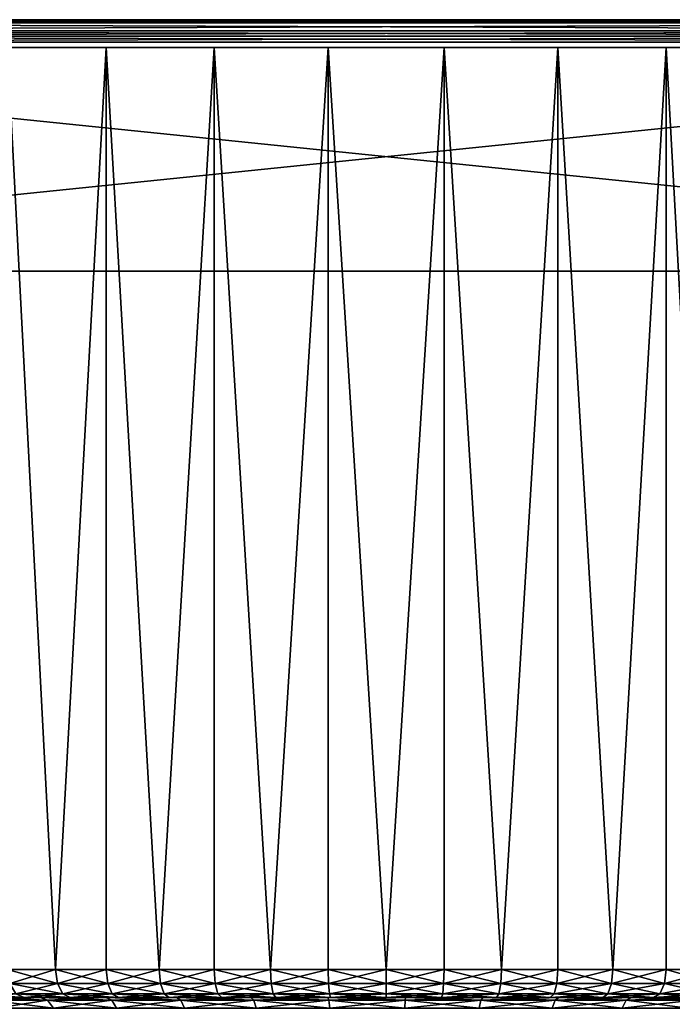
# Model space of a CAD drawing. Extents: x -24 to 140, y -196 to 0.
# Drawn here: x 87 to 110, y -35 to 0 of the extents above; entities that cross this region are included whole.
import ezdxf

# ---------------------------------------------------------------- set-up
doc = ezdxf.new("R2010")
doc.units = 0
doc.header["$MEASUREMENT"] = 0
doc.layers.add('L2', color=7, linetype='Continuous')
doc.layers.add('L4', color=7, linetype='Continuous')

msp = doc.modelspace()

# ---------------------------------------------------------------- linework, layer by layer
at = {"layer": 'L2', "color": 7}
for points in [[(77.5, -1), (77.88311, -1, 4.13436), (100, -1)], [(100, -1), (77.88311, -1, -4.13436), (77.5, -1)], [(100, -1), (79.01938, -1, -8.12794), (77.88311, -1, -4.13436)], [(77.88311, -1, 4.13436), (79.01938, -1, 8.12794), (100, -1)], [(80.87011, -1, -11.84472), (79.01938, -1, -8.12794), (100, -1)], [(100, -1), (79.01938, -1, 8.12794), (80.87011, -1, 11.84472)], [(100, -1), (83.3723, -1, -15.15815), (80.87011, -1, -11.84472)], [(100, -1), (80.87011, -1, 11.84472), (83.3723, -1, 15.15815)], [(100, -1), (86.44072, -1, -17.95539), (83.3723, -1, -15.15815)], [(83.3723, -1, 15.15815), (86.44072, -1, 17.95539), (100, -1)], [(89.97089, -1, -20.14117), (88.15528, -34, -19.12989), (86.44072, -1, -17.95539)], [(86.44072, -1, -17.95539), (88.15528, -34, -19.12989), (86.44072, -34, -17.95539)], [(86.44072, -1, 17.95539), (88.15528, -34, 19.12989), (89.97089, -1, 20.14117)], [(86.44072, -1, 17.95539), (86.44072, -34, 17.95539), (88.15528, -34, 19.12989)], [(89.97089, -1, -20.14117), (86.44072, -1, -17.95539), (100, -1)], [(100, -1), (86.44072, -1, 17.95539), (89.97089, -1, 20.14117)], [(89.97089, -1, -20.14117), (89.97089, -34, -20.14117), (88.15528, -34, -19.12989)], [(89.97089, -1, 20.14117), (88.15528, -34, 19.12989), (89.97089, -34, 20.14117)], [(93.84258, -1, -21.64108), (91.87207, -34, -20.98062), (89.97089, -1, -20.14117)], [(89.97089, -1, -20.14117), (91.87207, -34, -20.98062), (89.97089, -34, -20.14117)], [(89.97089, -1, 20.14117), (91.87207, -34, 20.98062), (93.84258, -1, 21.64108)], [(89.97089, -1, 20.14117), (89.97089, -34, 20.14117), (91.87207, -34, 20.98062)], [(100, -1), (93.84258, -1, -21.64108), (89.97089, -1, -20.14117)], [(100, -1), (89.97089, -1, 20.14117), (93.84258, -1, 21.64108)], [(93.84258, -1, -21.64108), (93.84258, -34, -21.64108), (91.87207, -34, -20.98062)], [(93.84258, -1, 21.64108), (91.87207, -34, 20.98062), (93.84258, -34, 21.64108)], [(97.92396, -1, -22.40402), (95.86564, -34, -22.11689), (93.84258, -1, -21.64108)], [(93.84258, -1, -21.64108), (95.86564, -34, -22.11689), (93.84258, -34, -21.64108)], [(93.84258, -1, 21.64108), (95.86564, -34, 22.11689), (97.92396, -1, 22.40402)], [(93.84258, -1, 21.64108), (93.84258, -34, 21.64108), (95.86564, -34, 22.11689)], [(100, -1), (97.92396, -1, -22.40402), (93.84258, -1, -21.64108)], [(93.84258, -1, 21.64108), (97.92396, -1, 22.40402), (100, -1)], [(97.92396, -1, -22.40402), (97.92396, -34, -22.40402), (95.86564, -34, -22.11689)], [(97.92396, -1, 22.40402), (95.86564, -34, 22.11689), (97.92396, -34, 22.40402)], [(102.076, -1, -22.40402), (100, -34, -22.5), (97.92396, -1, -22.40402)], [(97.92396, -1, -22.40402), (100, -34, -22.5), (97.92396, -34, -22.40402)], [(97.92396, -1, 22.40402), (100, -34, 22.5), (102.076, -1, 22.40402)], [(97.92396, -1, 22.40402), (97.92396, -34, 22.40402), (100, -34, 22.5)], [(102.076, -1, -22.40402), (97.92396, -1, -22.40402), (100, -1)], [(100, -1), (97.92396, -1, 22.40402), (102.076, -1, 22.40402)], [(102.076, -1, -22.40402), (102.076, -34, -22.40402), (100, -34, -22.5)], [(102.076, -1, 22.40402), (100, -34, 22.5), (102.076, -34, 22.40402)], [(113.5593, -1, -17.95539), (110.0291, -1, -20.14117), (100, -1)], [(100, -1), (110.0291, -1, -20.14117), (106.1574, -1, -21.64108)], [(100, -1), (106.1574, -1, -21.64108), (102.076, -1, -22.40402)], [(120.9806, -1, -8.12794), (119.1299, -1, -11.84472), (100, -1)], [(100, -1), (119.1299, -1, -11.84472), (116.6277, -1, -15.15815)], [(100, -1), (116.6277, -1, -15.15815), (113.5593, -1, -17.95539)], [(122.1169, -1, 4.13436), (122.5, -1), (100, -1)], [(100, -1), (122.5, -1), (122.1169, -1, -4.13436)], [(100, -1), (122.1169, -1, -4.13436), (120.9806, -1, -8.12794)], [(116.6277, -1, 15.15815), (119.1299, -1, 11.84472), (100, -1)], [(100, -1), (119.1299, -1, 11.84472), (120.9806, -1, 8.12794)], [(100, -1), (120.9806, -1, 8.12794), (122.1169, -1, 4.13436)], [(106.1574, -1, 21.64108), (110.0291, -1, 20.14117), (100, -1)], [(100, -1), (110.0291, -1, 20.14117), (113.5593, -1, 17.95539)], [(100, -1), (113.5593, -1, 17.95539), (116.6277, -1, 15.15815)], [(100, -1), (102.076, -1, 22.40402), (106.1574, -1, 21.64108)], [(106.1574, -1, -21.64108), (104.1344, -34, -22.11689), (102.076, -1, -22.40402)], [(102.076, -1, -22.40402), (104.1344, -34, -22.11689), (102.076, -34, -22.40402)], [(102.076, -1, 22.40402), (104.1344, -34, 22.11689), (106.1574, -1, 21.64108)], [(102.076, -1, 22.40402), (102.076, -34, 22.40402), (104.1344, -34, 22.11689)], [(106.1574, -1, -21.64108), (106.1574, -34, -21.64108), (104.1344, -34, -22.11689)], [(106.1574, -1, 21.64108), (104.1344, -34, 22.11689), (106.1574, -34, 21.64108)], [(110.0291, -1, -20.14117), (108.1279, -34, -20.98062), (106.1574, -1, -21.64108)], [(106.1574, -1, -21.64108), (108.1279, -34, -20.98062), (106.1574, -34, -21.64108)], [(106.1574, -1, 21.64108), (108.1279, -34, 20.98062), (110.0291, -1, 20.14117)], [(106.1574, -1, 21.64108), (106.1574, -34, 21.64108), (108.1279, -34, 20.98062)], [(110.0291, -1, -20.14117), (110.0291, -34, -20.14117), (108.1279, -34, -20.98062)], [(110.0291, -1, 20.14117), (108.1279, -34, 20.98062), (110.0291, -34, 20.14117)], [(113.5593, -1, -17.95539), (111.8447, -34, -19.12989), (110.0291, -1, -20.14117)], [(110.0291, -1, -20.14117), (111.8447, -34, -19.12989), (110.0291, -34, -20.14117)], [(110.0291, -1, 20.14117), (111.8447, -34, 19.12989), (113.5593, -1, 17.95539)], [(110.0291, -1, 20.14117), (110.0291, -34, 20.14117), (111.8447, -34, 19.12989)], [(86.44072, -34, 17.95539), (86.52146, -34.5, 17.84847), (88.2258, -34.5, 19.01598)], [(86.44072, -34, 17.95539), (88.2258, -34.5, 19.01598), (88.15528, -34, 19.12989)], [(88.15528, -34, -19.12989), (86.52146, -34.5, -17.84847), (86.44072, -34, -17.95539)], [(88.15528, -34, -19.12989), (88.2258, -34.5, -19.01598), (86.52146, -34.5, -17.84847)], [(88.15528, -34, 19.12989), (88.2258, -34.5, 19.01598), (90.0306, -34.5, 20.02124)], [(88.15528, -34, 19.12989), (90.0306, -34.5, 20.02124), (89.97089, -34, 20.14117)], [(89.97089, -34, -20.14117), (88.2258, -34.5, -19.01598), (88.15528, -34, -19.12989)], [(89.97089, -34, -20.14117), (90.0306, -34.5, -20.02124), (88.2258, -34.5, -19.01598)], [(89.97089, -34, 20.14117), (90.0306, -34.5, 20.02124), (91.92046, -34.5, 20.8557)], [(89.97089, -34, 20.14117), (91.92046, -34.5, 20.8557), (91.87207, -34, 20.98062)], [(91.87207, -34, -20.98062), (90.0306, -34.5, -20.02124), (89.97089, -34, -20.14117)], [(91.87207, -34, -20.98062), (91.92046, -34.5, -20.8557), (90.0306, -34.5, -20.02124)], [(91.87207, -34, 20.98062), (91.92046, -34.5, 20.8557), (93.87925, -34.5, 21.51222)], [(91.87207, -34, 20.98062), (93.87925, -34.5, 21.51222), (93.84258, -34, 21.64108)], [(93.84258, -34, -21.64108), (91.92046, -34.5, -20.8557), (91.87207, -34, -20.98062)], [(93.84258, -34, -21.64108), (93.87925, -34.5, -21.51222), (91.92046, -34.5, -20.8557)], [(93.84258, -34, 21.64108), (93.87925, -34.5, 21.51222), (95.89025, -34.5, 21.9852)], [(93.84258, -34, 21.64108), (95.89025, -34.5, 21.9852), (95.86564, -34, 22.11689)], [(95.86564, -34, -22.11689), (93.87925, -34.5, -21.51222), (93.84258, -34, -21.64108)], [(95.86564, -34, -22.11689), (95.89025, -34.5, -21.9852), (93.87925, -34.5, -21.51222)], [(95.86564, -34, 22.11689), (95.89025, -34.5, 21.9852), (97.93632, -34.5, 22.27062)], [(95.86564, -34, 22.11689), (97.93632, -34.5, 22.27062), (97.92396, -34, 22.40402)], [(97.92396, -34, -22.40402), (95.89025, -34.5, -21.9852), (95.86564, -34, -22.11689)], [(97.92396, -34, -22.40402), (97.93632, -34.5, -22.27062), (95.89025, -34.5, -21.9852)], [(97.92396, -34, 22.40402), (97.93632, -34.5, 22.27062), (100, -34.5, 22.36602)], [(97.92396, -34, 22.40402), (100, -34.5, 22.36602), (100, -34, 22.5)], [(100, -34, -22.5), (97.93632, -34.5, -22.27062), (97.92396, -34, -22.40402)], [(100, -34, -22.5), (100, -34.5, -22.36602), (97.93632, -34.5, -22.27062)], [(100, -34, 22.5), (100, -34.5, 22.36602), (102.0637, -34.5, 22.27062)], [(100, -34, 22.5), (102.0637, -34.5, 22.27062), (102.076, -34, 22.40402)], [(102.076, -34, -22.40402), (102.0637, -34.5, -22.27062), (100, -34.5, -22.36602)], [(102.076, -34, -22.40402), (100, -34.5, -22.36602), (100, -34, -22.5)], [(102.076, -34, 22.40402), (102.0637, -34.5, 22.27062), (104.1097, -34.5, 21.9852)], [(104.1344, -34, -22.11689), (104.1097, -34.5, -21.9852), (102.0637, -34.5, -22.27062)], [(104.1344, -34, -22.11689), (102.0637, -34.5, -22.27062), (102.076, -34, -22.40402)], [(102.076, -34, 22.40402), (104.1097, -34.5, 21.9852), (104.1344, -34, 22.11689)], [(104.1344, -34, 22.11689), (104.1097, -34.5, 21.9852), (106.1208, -34.5, 21.51222)], [(106.1574, -34, -21.64108), (106.1208, -34.5, -21.51222), (104.1097, -34.5, -21.9852)], [(106.1574, -34, -21.64108), (104.1097, -34.5, -21.9852), (104.1344, -34, -22.11689)], [(104.1344, -34, 22.11689), (106.1208, -34.5, 21.51222), (106.1574, -34, 21.64108)], [(106.1574, -34, 21.64108), (106.1208, -34.5, 21.51222), (108.0795, -34.5, 20.8557)], [(108.1279, -34, -20.98062), (108.0795, -34.5, -20.8557), (106.1208, -34.5, -21.51222)], [(108.1279, -34, -20.98062), (106.1208, -34.5, -21.51222), (106.1574, -34, -21.64108)], [(106.1574, -34, 21.64108), (108.0795, -34.5, 20.8557), (108.1279, -34, 20.98062)], [(108.1279, -34, 20.98062), (108.0795, -34.5, 20.8557), (109.9694, -34.5, 20.02124)], [(110.0291, -34, -20.14117), (109.9694, -34.5, -20.02124), (108.0795, -34.5, -20.8557)], [(110.0291, -34, -20.14117), (108.0795, -34.5, -20.8557), (108.1279, -34, -20.98062)], [(108.1279, -34, 20.98062), (109.9694, -34.5, 20.02124), (110.0291, -34, 20.14117)], [(110.0291, -34, 20.14117), (109.9694, -34.5, 20.02124), (111.7742, -34.5, 19.01598)], [(111.8447, -34, -19.12989), (111.7742, -34.5, -19.01598), (109.9694, -34.5, -20.02124)], [(111.8447, -34, -19.12989), (109.9694, -34.5, -20.02124), (110.0291, -34, -20.14117)], [(110.0291, -34, 20.14117), (111.7742, -34.5, 19.01598), (111.8447, -34, 19.12989)], [(86.52146, -34.5, 17.84847), (86.74204, -34.86602, 17.55638), (88.41849, -34.86602, 18.70478)], [(86.52146, -34.5, 17.84847), (88.41849, -34.86602, 18.70478), (88.2258, -34.5, 19.01598)], [(88.2258, -34.5, -19.01598), (86.74204, -34.86602, -17.55638), (86.52146, -34.5, -17.84847)], [(88.2258, -34.5, -19.01598), (88.41849, -34.86602, -18.70478), (86.74204, -34.86602, -17.55638)], [(88.2258, -34.5, 19.01598), (88.41849, -34.86602, 18.70478), (90.19376, -34.86602, 19.69359)], [(88.2258, -34.5, 19.01598), (90.19376, -34.86602, 19.69359), (90.0306, -34.5, 20.02124)], [(90.0306, -34.5, -20.02124), (88.41849, -34.86602, -18.70478), (88.2258, -34.5, -19.01598)], [(90.0306, -34.5, -20.02124), (90.19376, -34.86602, -19.69359), (88.41849, -34.86602, -18.70478)], [(90.0306, -34.5, 20.02124), (90.19376, -34.86602, 19.69359), (92.05268, -34.86602, 20.51439)], [(90.0306, -34.5, 20.02124), (92.05268, -34.86602, 20.51439), (91.92046, -34.5, 20.8557)], [(91.92046, -34.5, -20.8557), (90.19376, -34.86602, -19.69359), (90.0306, -34.5, -20.02124)], [(91.92046, -34.5, -20.8557), (92.05268, -34.86602, -20.51439), (90.19376, -34.86602, -19.69359)], [(91.92046, -34.5, 20.8557), (92.05268, -34.86602, 20.51439), (93.97941, -34.86602, 21.16016)], [(91.92046, -34.5, 20.8557), (93.97941, -34.86602, 21.16016), (93.87925, -34.5, 21.51222)], [(93.87925, -34.5, -21.51222), (92.05268, -34.86602, -20.51439), (91.92046, -34.5, -20.8557)], [(93.87925, -34.5, -21.51222), (93.97941, -34.86602, -21.16016), (92.05268, -34.86602, -20.51439)], [(93.87925, -34.5, 21.51222), (93.97941, -34.86602, 21.16016), (95.95751, -34.86602, 21.62541)], [(93.87925, -34.5, 21.51222), (95.95751, -34.86602, 21.62541), (95.89025, -34.5, 21.9852)], [(95.89025, -34.5, -21.9852), (93.97941, -34.86602, -21.16016), (93.87925, -34.5, -21.51222)], [(95.89025, -34.5, -21.9852), (95.95751, -34.86602, -21.62541), (93.97941, -34.86602, -21.16016)], [(95.89025, -34.5, 21.9852), (95.95751, -34.86602, 21.62541), (97.9701, -34.86602, 21.90615)], [(95.89025, -34.5, 21.9852), (97.9701, -34.86602, 21.90615), (97.93632, -34.5, 22.27062)], [(97.93632, -34.5, -22.27062), (95.95751, -34.86602, -21.62541), (95.89025, -34.5, -21.9852)], [(97.93632, -34.5, -22.27062), (97.9701, -34.86602, -21.90615), (95.95751, -34.86602, -21.62541)], [(97.93632, -34.5, 22.27062), (97.9701, -34.86602, 21.90615), (100, -34.86602, 22)], [(97.93632, -34.5, 22.27062), (100, -34.86602, 22), (100, -34.5, 22.36602)], [(100, -34.5, -22.36602), (97.9701, -34.86602, -21.90615), (97.93632, -34.5, -22.27062)], [(100, -34.5, -22.36602), (100, -34.86602, -22), (97.9701, -34.86602, -21.90615)], [(100, -34.5, 22.36602), (100, -34.86602, 22), (102.0299, -34.86602, 21.90615)], [(100, -34.5, 22.36602), (102.0299, -34.86602, 21.90615), (102.0637, -34.5, 22.27062)], [(102.0637, -34.5, -22.27062), (102.0299, -34.86602, -21.90615), (100, -34.86602, -22)], [(102.0637, -34.5, -22.27062), (100, -34.86602, -22), (100, -34.5, -22.36602)], [(102.0637, -34.5, 22.27062), (102.0299, -34.86602, 21.90615), (104.0425, -34.86602, 21.62541)], [(104.1097, -34.5, -21.9852), (104.0425, -34.86602, -21.62541), (102.0299, -34.86602, -21.90615)], [(104.1097, -34.5, -21.9852), (102.0299, -34.86602, -21.90615), (102.0637, -34.5, -22.27062)], [(102.0637, -34.5, 22.27062), (104.0425, -34.86602, 21.62541), (104.1097, -34.5, 21.9852)], [(104.1097, -34.5, 21.9852), (104.0425, -34.86602, 21.62541), (106.0206, -34.86602, 21.16016)], [(106.1208, -34.5, -21.51222), (106.0206, -34.86602, -21.16016), (104.0425, -34.86602, -21.62541)], [(106.1208, -34.5, -21.51222), (104.0425, -34.86602, -21.62541), (104.1097, -34.5, -21.9852)], [(104.1097, -34.5, 21.9852), (106.0206, -34.86602, 21.16016), (106.1208, -34.5, 21.51222)], [(106.1208, -34.5, 21.51222), (106.0206, -34.86602, 21.16016), (107.9473, -34.86602, 20.51439)], [(108.0795, -34.5, -20.8557), (107.9473, -34.86602, -20.51439), (106.0206, -34.86602, -21.16016)], [(108.0795, -34.5, -20.8557), (106.0206, -34.86602, -21.16016), (106.1208, -34.5, -21.51222)], [(106.1208, -34.5, 21.51222), (107.9473, -34.86602, 20.51439), (108.0795, -34.5, 20.8557)], [(108.0795, -34.5, 20.8557), (107.9473, -34.86602, 20.51439), (109.8062, -34.86602, 19.69359)], [(109.9694, -34.5, -20.02124), (109.8062, -34.86602, -19.69359), (107.9473, -34.86602, -20.51439)], [(109.9694, -34.5, -20.02124), (107.9473, -34.86602, -20.51439), (108.0795, -34.5, -20.8557)], [(108.0795, -34.5, 20.8557), (109.8062, -34.86602, 19.69359), (109.9694, -34.5, 20.02124)], [(109.9694, -34.5, 20.02124), (109.8062, -34.86602, 19.69359), (111.5815, -34.86602, 18.70478)], [(111.7742, -34.5, -19.01598), (111.5815, -34.86602, -18.70478), (109.8062, -34.86602, -19.69359)], [(111.7742, -34.5, -19.01598), (109.8062, -34.86602, -19.69359), (109.9694, -34.5, -20.02124)], [(109.9694, -34.5, 20.02124), (111.5815, -34.86602, 18.70478), (111.7742, -34.5, 19.01598)], [(85.1787, -34.86602, 16.2582), (85.51554, -35, 15.88869), (87.04335, -35, 17.15737)], [(85.1787, -34.86602, 16.2582), (87.04335, -35, 17.15737), (86.74204, -34.86602, 17.55638)], [(86.74204, -34.86602, -17.55638), (87.04335, -35, -17.15737), (85.51554, -35, -15.88869)], [(86.74204, -34.86602, 17.55638), (87.04335, -35, 17.15737), (88.68171, -35, 18.27967)], [(86.74204, -34.86602, 17.55638), (88.68171, -35, 18.27967), (88.41849, -34.86602, 18.70478)], [(88.41849, -34.86602, -18.70478), (87.04335, -35, -17.15737), (86.74204, -34.86602, -17.55638)], [(88.41849, -34.86602, -18.70478), (88.68171, -35, -18.27967), (87.04335, -35, -17.15737)], [(88.41849, -34.86602, 18.70478), (88.68171, -35, 18.27967), (90.41663, -35, 19.24601)], [(88.41849, -34.86602, 18.70478), (90.41663, -35, 19.24601), (90.19376, -34.86602, 19.69359)], [(90.19376, -34.86602, -19.69359), (88.68171, -35, -18.27967), (88.41849, -34.86602, -18.70478)], [(90.19376, -34.86602, -19.69359), (90.41663, -35, -19.24601), (88.68171, -35, -18.27967)], [(90.19376, -34.86602, 19.69359), (90.41663, -35, 19.24601), (92.23331, -35, 20.04815)], [(90.19376, -34.86602, 19.69359), (92.23331, -35, 20.04815), (92.05268, -34.86602, 20.51439)], [(92.05268, -34.86602, -20.51439), (90.41663, -35, -19.24601), (90.19376, -34.86602, -19.69359)], [(92.05268, -34.86602, -20.51439), (92.23331, -35, -20.04815), (90.41663, -35, -19.24601)], [(92.05268, -34.86602, 20.51439), (92.23331, -35, 20.04815), (94.11625, -35, 20.67925)], [(92.05268, -34.86602, 20.51439), (94.11625, -35, 20.67925), (93.97941, -34.86602, 21.16016)], [(93.97941, -34.86602, -21.16016), (92.23331, -35, -20.04815), (92.05268, -34.86602, -20.51439)], [(93.97941, -34.86602, -21.16016), (94.11625, -35, -20.67925), (92.23331, -35, -20.04815)], [(93.97941, -34.86602, 21.16016), (94.11625, -35, 20.67925), (96.04938, -35, 21.13392)], [(93.97941, -34.86602, 21.16016), (96.04938, -35, 21.13392), (95.95751, -34.86602, 21.62541)], [(95.95751, -34.86602, -21.62541), (94.11625, -35, -20.67925), (93.97941, -34.86602, -21.16016)], [(95.95751, -34.86602, -21.62541), (96.04938, -35, -21.13392), (94.11625, -35, -20.67925)], [(95.95751, -34.86602, 21.62541), (96.04938, -35, 21.13392), (98.01623, -35, 21.40828)], [(95.95751, -34.86602, 21.62541), (98.01623, -35, 21.40828), (97.9701, -34.86602, 21.90615)], [(97.9701, -34.86602, -21.90615), (96.04938, -35, -21.13392), (95.95751, -34.86602, -21.62541)], [(97.9701, -34.86602, -21.90615), (98.01623, -35, -21.40828), (96.04938, -35, -21.13392)], [(97.9701, -34.86602, 21.90615), (98.01623, -35, 21.40828), (100, -35, 21.5)], [(97.9701, -34.86602, 21.90615), (100, -35, 21.5), (100, -34.86602, 22)], [(100, -34.86602, -22), (98.01623, -35, -21.40828), (97.9701, -34.86602, -21.90615)], [(100, -34.86602, -22), (100, -35, -21.5), (98.01623, -35, -21.40828)], [(100, -34.86602, 22), (100, -35, 21.5), (101.9838, -35, 21.40828)], [(100, -34.86602, 22), (101.9838, -35, 21.40828), (102.0299, -34.86602, 21.90615)], [(102.0299, -34.86602, -21.90615), (101.9838, -35, -21.40828), (100, -35, -21.5)], [(102.0299, -34.86602, -21.90615), (100, -35, -21.5), (100, -34.86602, -22)], [(102.0299, -34.86602, 21.90615), (101.9838, -35, 21.40828), (103.9506, -35, 21.13392)], [(104.0425, -34.86602, -21.62541), (103.9506, -35, -21.13392), (101.9838, -35, -21.40828)], [(104.0425, -34.86602, -21.62541), (101.9838, -35, -21.40828), (102.0299, -34.86602, -21.90615)], [(102.0299, -34.86602, 21.90615), (103.9506, -35, 21.13392), (104.0425, -34.86602, 21.62541)], [(104.0425, -34.86602, 21.62541), (103.9506, -35, 21.13392), (105.8838, -35, 20.67925)], [(106.0206, -34.86602, -21.16016), (105.8838, -35, -20.67925), (103.9506, -35, -21.13392)], [(106.0206, -34.86602, -21.16016), (103.9506, -35, -21.13392), (104.0425, -34.86602, -21.62541)], [(104.0425, -34.86602, 21.62541), (105.8838, -35, 20.67925), (106.0206, -34.86602, 21.16016)], [(106.0206, -34.86602, 21.16016), (105.8838, -35, 20.67925), (107.7667, -35, 20.04815)], [(107.9473, -34.86602, -20.51439), (107.7667, -35, -20.04815), (105.8838, -35, -20.67925)], [(107.9473, -34.86602, -20.51439), (105.8838, -35, -20.67925), (106.0206, -34.86602, -21.16016)], [(106.0206, -34.86602, 21.16016), (107.7667, -35, 20.04815), (107.9473, -34.86602, 20.51439)], [(107.9473, -34.86602, 20.51439), (107.7667, -35, 20.04815), (109.5834, -35, 19.24601)], [(109.8062, -34.86602, -19.69359), (109.5834, -35, -19.24601), (107.7667, -35, -20.04815)], [(109.8062, -34.86602, -19.69359), (107.7667, -35, -20.04815), (107.9473, -34.86602, -20.51439)], [(107.9473, -34.86602, 20.51439), (109.5834, -35, 19.24601), (109.8062, -34.86602, 19.69359)], [(109.8062, -34.86602, 19.69359), (109.5834, -35, 19.24601), (111.3183, -35, 18.27967)], [(111.5815, -34.86602, -18.70478), (111.3183, -35, -18.27967), (109.5834, -35, -19.24601)], [(111.5815, -34.86602, -18.70478), (109.5834, -35, -19.24601), (109.8062, -34.86602, -19.69359)], [(109.8062, -34.86602, 19.69359), (111.3183, -35, 18.27967), (111.5815, -34.86602, 18.70478)], [(85.48313, -35, -15.01034), (85.51554, -35, -15.88869), (87.61334, -35, -16.81132)], [(87.61334, -35, 16.81132), (87.04335, -35, 17.15737), (85.48313, -35, 15.01034)], [(85.48313, -35, 15.01034), (87.04335, -35, 17.15737), (85.51554, -35, 15.88869)], [(87.61334, -35, -16.81132), (87.87531, -35.10281, -16.45576), (85.48313, -35, -15.01034)], [(85.48313, -35, -15.01034), (87.87531, -35.10281, -16.45576), (85.79016, -35.10281, -14.69287)], [(85.48313, -35, 15.01034), (85.79016, -35.10281, 14.69287), (87.61334, -35, 16.81132)], [(87.61334, -35, -16.81132), (85.51554, -35, -15.88869), (87.04335, -35, -17.15737)], [(87.61334, -35, 16.81132), (85.79016, -35.10281, 14.69287), (87.87531, -35.10281, 16.45576)], [(87.87531, -35.10281, -16.45576), (88.08342, -35.39011, -16.17331), (85.79016, -35.10281, -14.69287)], [(85.79016, -35.10281, -14.69287), (88.08342, -35.39011, -16.17331), (86.03405, -35.39011, -14.44068)], [(85.79016, -35.10281, 14.69287), (86.03405, -35.39011, 14.44068), (87.87531, -35.10281, 16.45576)], [(87.87531, -35.10281, 16.45576), (86.03405, -35.39011, 14.44068), (88.08342, -35.39011, 16.17331)], [(87.61334, -35, -16.81132), (87.04335, -35, -17.15737), (89.96458, -35, -18.3123)], [(87.04335, -35, -17.15737), (88.68171, -35, -18.27967), (89.96458, -35, -18.3123)], [(87.61334, -35, 16.81132), (88.68171, -35, 18.27967), (87.04335, -35, 17.15737)], [(89.96458, -35, 18.3123), (88.68171, -35, 18.27967), (87.61334, -35, 16.81132)], [(89.96458, -35, -18.3123), (90.17684, -35.10281, -17.925), (87.61334, -35, -16.81132)], [(87.61334, -35, -16.81132), (90.17684, -35.10281, -17.925), (87.87531, -35.10281, -16.45576)], [(87.61334, -35, 16.81132), (87.87531, -35.10281, 16.45576), (89.96458, -35, 18.3123)], [(89.96458, -35, 18.3123), (87.87531, -35.10281, 16.45576), (90.17684, -35.10281, 17.925)], [(90.17684, -35.10281, -17.925), (90.34543, -35.39011, -17.61733), (87.87531, -35.10281, -16.45576)], [(87.87531, -35.10281, -16.45576), (90.34543, -35.39011, -17.61733), (88.08342, -35.39011, -16.17331)], [(90.17684, -35.10281, 17.925), (87.87531, -35.10281, 16.45576), (88.08342, -35.39011, 16.17331)], [(90.17684, -35.10281, 17.925), (88.08342, -35.39011, 16.17331), (90.34543, -35.39011, 17.61733)], [(89.96458, -35, -18.3123), (88.68171, -35, -18.27967), (90.41663, -35, -19.24601)], [(89.96458, -35, 18.3123), (90.41663, -35, 19.24601), (88.68171, -35, 18.27967)], [(89.96458, -35, -18.3123), (90.41663, -35, -19.24601), (92.49491, -35, -19.4865)], [(92.49491, -35, 19.4865), (92.23331, -35, 20.04815), (89.96458, -35, 18.3123)], [(89.96458, -35, 18.3123), (92.23331, -35, 20.04815), (90.41663, -35, 19.24601)], [(92.49491, -35, 19.4865), (89.96458, -35, 18.3123), (90.17684, -35.10281, 17.925)], [(89.96458, -35, -18.3123), (92.49491, -35, -19.4865), (92.65365, -35.10281, -19.07436)], [(89.96458, -35, -18.3123), (92.65365, -35.10281, -19.07436), (90.17684, -35.10281, -17.925)], [(92.49491, -35, 19.4865), (90.17684, -35.10281, 17.925), (92.65365, -35.10281, 19.07436)], [(90.17684, -35.10281, -17.925), (92.65365, -35.10281, -19.07436), (92.77974, -35.39011, -18.74697)], [(90.17684, -35.10281, -17.925), (92.77974, -35.39011, -18.74697), (90.34543, -35.39011, -17.61733)], [(92.65365, -35.10281, 19.07436), (90.17684, -35.10281, 17.925), (90.34543, -35.39011, 17.61733)], [(92.65365, -35.10281, 19.07436), (90.34543, -35.39011, 17.61733), (92.77974, -35.39011, 18.74697)], [(92.49491, -35, -19.4865), (90.41663, -35, -19.24601), (92.23331, -35, -20.04815)], [(92.49491, -35, -19.4865), (92.23331, -35, -20.04815), (95.15917, -35, -20.31296)], [(95.15917, -35, -20.31296), (92.23331, -35, -20.04815), (94.11625, -35, -20.67925)], [(92.49491, -35, 19.4865), (94.11625, -35, 20.67925), (92.23331, -35, 20.04815)], [(95.15917, -35, 20.31296), (94.11625, -35, 20.67925), (92.49491, -35, 19.4865)], [(95.15917, -35, 20.31296), (92.49491, -35, 19.4865), (92.65365, -35.10281, 19.07436)], [(92.49491, -35, -19.4865), (95.15917, -35, -20.31296), (95.26156, -35.10281, -19.88334)], [(92.49491, -35, -19.4865), (95.26156, -35.10281, -19.88334), (92.65365, -35.10281, -19.07436)], [(95.15917, -35, 20.31296), (92.65365, -35.10281, 19.07436), (95.26156, -35.10281, 19.88334)], [(92.65365, -35.10281, -19.07436), (95.26156, -35.10281, -19.88334), (95.34289, -35.39011, -19.54206)], [(92.65365, -35.10281, -19.07436), (95.34289, -35.39011, -19.54206), (92.77974, -35.39011, -18.74697)], [(95.26156, -35.10281, 19.88334), (92.65365, -35.10281, 19.07436), (92.77974, -35.39011, 18.74697)], [(95.26156, -35.10281, 19.88334), (92.77974, -35.39011, 18.74697), (95.34289, -35.39011, 19.54206)], [(95.15917, -35, -20.31296), (94.11625, -35, -20.67925), (96.04938, -35, -21.13392)], [(95.15917, -35, 20.31296), (96.04938, -35, 21.13392), (94.11625, -35, 20.67925)], [(95.15917, -35, -20.31296), (96.04938, -35, -21.13392), (97.90982, -35, -20.77694)], [(97.90982, -35, 20.77694), (98.01623, -35, 21.40828), (95.15917, -35, 20.31296)], [(98.01623, -35, 21.40828), (96.04938, -35, 21.13392), (95.15917, -35, 20.31296)], [(97.90982, -35, 20.77694), (95.15917, -35, 20.31296), (95.26156, -35.10281, 19.88334)], [(95.15917, -35, -20.31296), (97.90982, -35, -20.77694), (97.95403, -35.10281, -20.33751)], [(95.15917, -35, -20.31296), (97.95403, -35.10281, -20.33751), (95.26156, -35.10281, -19.88334)], [(97.90982, -35, 20.77694), (95.26156, -35.10281, 19.88334), (97.95403, -35.10281, 20.33751)], [(95.26156, -35.10281, -19.88334), (97.95403, -35.10281, -20.33751), (97.98914, -35.39011, -19.98843)], [(95.26156, -35.10281, -19.88334), (97.98914, -35.39011, -19.98843), (95.34289, -35.39011, -19.54206)], [(97.95403, -35.10281, 20.33751), (95.26156, -35.10281, 19.88334), (95.34289, -35.39011, 19.54206)], [(97.95403, -35.10281, 20.33751), (95.34289, -35.39011, 19.54206), (97.98914, -35.39011, 19.98843)], [(97.90982, -35, -20.77694), (96.04938, -35, -21.13392), (98.01623, -35, -21.40828)], [(97.90982, -35, -20.77694), (98.01623, -35, -21.40828), (100.6978, -35, -20.87015)], [(100.6978, -35, 20.87015), (100, -35, 21.5), (97.90982, -35, 20.77694)], [(97.90982, -35, 20.77694), (100, -35, 21.5), (98.01623, -35, 21.40828)], [(100.6978, -35, 20.87015), (97.90982, -35, 20.77694), (97.95403, -35.10281, 20.33751)], [(97.90982, -35, -20.77694), (100.6978, -35, -20.87015), (100.683, -35.10281, -20.42875)], [(97.90982, -35, -20.77694), (100.683, -35.10281, -20.42875), (97.95403, -35.10281, -20.33751)], [(100.6978, -35, 20.87015), (97.95403, -35.10281, 20.33751), (100.683, -35.10281, 20.42875)], [(97.95403, -35.10281, -20.33751), (100.683, -35.10281, -20.42875), (100.6713, -35.39011, -20.07811)], [(97.95403, -35.10281, -20.33751), (100.6713, -35.39011, -20.07811), (97.98914, -35.39011, -19.98843)], [(100.683, -35.10281, 20.42875), (97.95403, -35.10281, 20.33751), (97.98914, -35.39011, 19.98843)], [(100.683, -35.10281, 20.42875), (97.98914, -35.39011, 19.98843), (100.6713, -35.39011, 20.07811)], [(100.6978, -35, -20.87015), (98.01623, -35, -21.40828), (100, -35, -21.5)], [(100.6978, -35, -20.87015), (100, -35, -21.5), (101.9838, -35, -21.40828)], [(100.6978, -35, 20.87015), (101.9838, -35, 21.40828), (100, -35, 21.5)], [(100.683, -35.10281, -20.42875), (103.3414, -35.39011, -19.80948), (100.6713, -35.39011, -20.07811)], [(103.3998, -35.10281, 20.15543), (100.683, -35.10281, 20.42875), (100.6713, -35.39011, 20.07811)], [(103.3998, -35.10281, 20.15543), (100.6713, -35.39011, 20.07811), (103.3414, -35.39011, 19.80948)], [(103.4733, -35, 20.59093), (100.6978, -35, 20.87015), (100.683, -35.10281, 20.42875)], [(100.6978, -35, -20.87015), (103.3998, -35.10281, -20.15543), (100.683, -35.10281, -20.42875)], [(103.4733, -35, 20.59093), (100.683, -35.10281, 20.42875), (103.3998, -35.10281, 20.15543)], [(100.683, -35.10281, -20.42875), (103.3998, -35.10281, -20.15543), (103.3414, -35.39011, -19.80948)], [(100.6978, -35, -20.87015), (101.9838, -35, -21.40828), (103.4733, -35, -20.59093)], [(103.4733, -35, 20.59093), (103.9506, -35, 21.13392), (100.6978, -35, 20.87015)], [(100.6978, -35, 20.87015), (103.9506, -35, 21.13392), (101.9838, -35, 21.40828)], [(100.6978, -35, -20.87015), (103.4733, -35, -20.59093), (103.3998, -35.10281, -20.15543)], [(103.4733, -35, -20.59093), (101.9838, -35, -21.40828), (103.9506, -35, -21.13392)], [(103.3998, -35.10281, -20.15543), (105.952, -35.39011, -19.18736), (103.3414, -35.39011, -19.80948)], [(106.0559, -35.10281, 19.52245), (103.3998, -35.10281, 20.15543), (103.3414, -35.39011, 19.80948)], [(106.0559, -35.10281, 19.52245), (103.3414, -35.39011, 19.80948), (105.952, -35.39011, 19.18736)], [(106.1868, -35, 19.94427), (103.4733, -35, 20.59093), (103.3998, -35.10281, 20.15543)], [(103.4733, -35, -20.59093), (106.0559, -35.10281, -19.52245), (103.3998, -35.10281, -20.15543)], [(106.1868, -35, 19.94427), (103.3998, -35.10281, 20.15543), (106.0559, -35.10281, 19.52245)], [(103.3998, -35.10281, -20.15543), (106.0559, -35.10281, -19.52245), (105.952, -35.39011, -19.18736)], [(103.4733, -35, -20.59093), (103.9506, -35, -21.13392), (106.1868, -35, -19.94427)], [(106.1868, -35, 19.94427), (105.8838, -35, 20.67925), (103.4733, -35, 20.59093)], [(103.4733, -35, 20.59093), (105.8838, -35, 20.67925), (103.9506, -35, 21.13392)], [(103.4733, -35, -20.59093), (106.1868, -35, -19.94427), (106.0559, -35.10281, -19.52245)], [(106.1868, -35, -19.94427), (103.9506, -35, -21.13392), (105.8838, -35, -20.67925)], [(106.1868, -35, -19.94427), (105.8838, -35, -20.67925), (108.7899, -35, -18.9417)], [(105.8838, -35, -20.67925), (107.7667, -35, -20.04815), (108.7899, -35, -18.9417)], [(106.1868, -35, 19.94427), (107.7667, -35, 20.04815), (105.8838, -35, 20.67925)], [(106.0559, -35.10281, -19.52245), (108.4563, -35.39011, -18.22284), (105.952, -35.39011, -19.18736)], [(108.604, -35.10281, 18.54108), (106.0559, -35.10281, 19.52245), (105.952, -35.39011, 19.18736)], [(108.604, -35.10281, 18.54108), (105.952, -35.39011, 19.18736), (108.4563, -35.39011, 18.22284)], [(108.7899, -35, 18.9417), (106.1868, -35, 19.94427), (106.0559, -35.10281, 19.52245)], [(106.1868, -35, -19.94427), (108.604, -35.10281, -18.54108), (106.0559, -35.10281, -19.52245)], [(108.7899, -35, 18.9417), (106.0559, -35.10281, 19.52245), (108.604, -35.10281, 18.54108)], [(106.0559, -35.10281, -19.52245), (108.604, -35.10281, -18.54108), (108.4563, -35.39011, -18.22284)], [(108.7899, -35, 18.9417), (107.7667, -35, 20.04815), (106.1868, -35, 19.94427)], [(106.1868, -35, -19.94427), (108.7899, -35, -18.9417), (108.604, -35.10281, -18.54108)], [(108.7899, -35, -18.9417), (107.7667, -35, -20.04815), (109.5834, -35, -19.24601)], [(108.7899, -35, 18.9417), (109.5834, -35, 19.24601), (107.7667, -35, 20.04815)], [(110.9985, -35.10281, 17.22885), (108.604, -35.10281, 18.54108), (108.4563, -35.39011, 18.22284)], [(108.604, -35.10281, -18.54108), (110.8097, -35.39011, -16.93314), (108.4563, -35.39011, -18.22284)], [(108.4563, -35.39011, 18.22284), (110.8097, -35.39011, 16.93314), (110.9985, -35.10281, 17.22885)], [(108.7899, -35, 18.9417), (108.604, -35.10281, 18.54108), (111.2361, -35, 17.60112)], [(111.2361, -35, 17.60112), (108.604, -35.10281, 18.54108), (110.9985, -35.10281, 17.22885)], [(108.7899, -35, -18.9417), (110.9985, -35.10281, -17.22885), (108.604, -35.10281, -18.54108)], [(108.604, -35.10281, -18.54108), (110.9985, -35.10281, -17.22885), (110.8097, -35.39011, -16.93314)], [(108.7899, -35, -18.9417), (109.5834, -35, -19.24601), (111.2361, -35, -17.60112)], [(111.2361, -35, 17.60112), (111.3183, -35, 18.27967), (108.7899, -35, 18.9417)], [(111.3183, -35, 18.27967), (109.5834, -35, 19.24601), (108.7899, -35, 18.9417)], [(108.7899, -35, -18.9417), (111.2361, -35, -17.60112), (110.9985, -35.10281, -17.22885)], [(111.2361, -35, -17.60112), (109.5834, -35, -19.24601), (111.3183, -35, -18.27967)]]:
    msp.add_3dface(points, dxfattribs=at)
at = {"layer": 'L4', "color": 7}
for points in [[(60.4, -0.10718, 39.6), (139.6, -0.10718, 39.6), (139.2, 0, 39.2)], [(60.4, -0.10718, 39.6), (139.2, 0, 39.2), (60.8, 0, 39.2)], [(139.6, -0.10718, -39.6), (60.4, -0.10718, -39.6), (60.8, 0, -39.2)], [(60.8, 0, -39.2), (60.8, 0, 39.2), (139.2, 0, -39.2)], [(139.2, 0, -39.2), (60.8, 0, 39.2), (139.2, 0, 39.2)], [(139.6, -0.10718, -39.6), (60.8, 0, -39.2), (139.2, 0, -39.2)], [(60.10718, -0.4, 39.89282), (139.6, -0.10718, 39.6), (60.4, -0.10718, 39.6)], [(60.10718, -0.4, 39.89282), (139.8928, -0.4, 39.89282), (139.6, -0.10718, 39.6)], [(139.8928, -0.4, -39.89282), (60.10718, -0.4, -39.89282), (60.4, -0.10718, -39.6)], [(139.8928, -0.4, -39.89282), (60.4, -0.10718, -39.6), (139.6, -0.10718, -39.6)], [(60, -0.8, 40), (140, -0.8, 40), (60.02726, -0.59295, 39.97274)], [(140, -0.8, -40), (60, -0.8, -40), (139.9727, -0.59295, -39.97274)], [(139.9727, -0.59295, -39.97274), (60, -0.8, -40), (60.02726, -0.59295, -39.97274)], [(60.02726, -0.59295, 39.97274), (139.9727, -0.59295, 39.97274), (60.10718, -0.4, 39.89282)], [(139.9727, -0.59295, -39.97274), (60.02726, -0.59295, -39.97274), (139.8928, -0.4, -39.89282)], [(139.8928, -0.4, -39.89282), (60.02726, -0.59295, -39.97274), (60.10718, -0.4, -39.89282)], [(60.02726, -0.59295, 39.97274), (140, -0.8, 40), (139.9727, -0.59295, 39.97274)], [(60.10718, -0.4, 39.89282), (139.9727, -0.59295, 39.97274), (139.8928, -0.4, 39.89282)], [(60, -0.8, 40), (60, -9, 40), (140, -0.8, 40)], [(140, -0.8, 40), (60, -9, 40), (140, -9, 40)], [(140, -0.8, -40), (140, -9, -40), (60, -0.8, -40)], [(60, -0.8, -40), (140, -9, -40), (60, -9, -40)], [(140, -9, -40), (140, -9, 40), (60, -9, -40)], [(60, -9, -40), (140, -9, 40), (60, -9, 40)]]:
    msp.add_3dface(points, dxfattribs=at)

doc.saveas('drawing.dxf')
